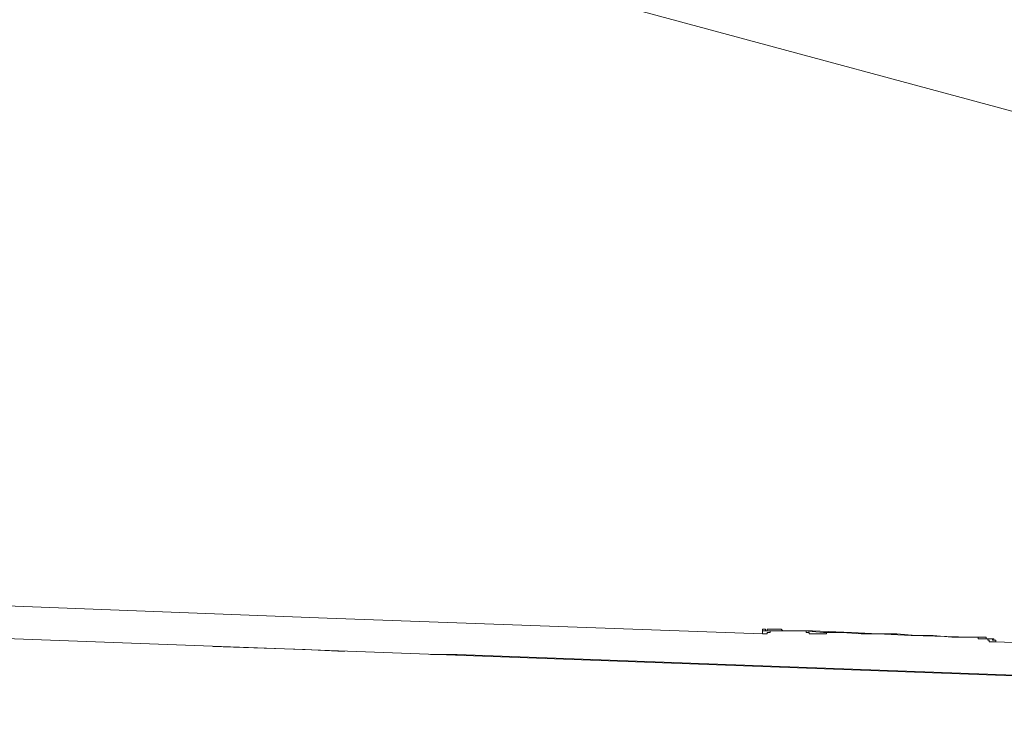
# Model space of a CAD drawing. Units: inches. Extents: x -791 to 1418, y -1406 to 165.
# Drawn here: x 938 to 977, y -529 to -500 of the extents above; entities that cross this region are included whole.
import ezdxf

# ---------------------------------------------------------------- set-up
doc = ezdxf.new("R2010")
doc.units = ezdxf.units.IN
doc.header["$MEASUREMENT"] = 0
doc.layers.add('图层 1', color=7, linetype='Continuous')

msp = doc.modelspace()

# ---------------------------------------------------------------- linework, layer by layer
at = {"layer": '图层 1', "color": 7, "lineweight": 9}
for points in [[(1054.859, -524.727), (860.46, -472.314)], [(933.932, -523.597), (949.954, -524.218)], [(949.954, -524.218), (967.434, -524.848)], [(967.495, -524.658), (967.434, -524.658), (967.434, -524.727)], [(967.495, -524.658), (967.555, -524.658), (967.555, -524.727), (967.615, -524.727), (967.684, -524.727)], [(967.995, -524.658), (967.934, -524.658), (967.874, -524.658), (967.805, -524.658), (967.745, -524.658), (967.684, -524.658), (967.615, -524.658), (967.615, -524.727), (967.555, -524.727)], [(967.995, -524.658), (968.055, -524.658), (968.124, -524.658), (968.184, -524.658), (968.245, -524.727), (968.314, -524.727), (968.374, -524.727), (968.434, -524.727), (968.495, -524.727)], [(928.715, -524.727), (1017.269, -527.995)], [(967.434, -524.727), (967.434, -524.787)], [(967.434, -524.727), (967.495, -524.727)], [(967.434, -524.787), (967.434, -524.848)], [(967.434, -524.848), (967.495, -524.848), (967.555, -524.848), (967.615, -524.848), (967.615, -524.787)], [(967.495, -524.727), (967.555, -524.727)], [(967.615, -524.787), (967.684, -524.787), (967.745, -524.787), (967.745, -524.727), (967.805, -524.727)], [(968.055, -524.727), (967.995, -524.727), (967.934, -524.727), (967.874, -524.727), (967.805, -524.727), (967.745, -524.727), (967.684, -524.727)], [(968.434, -524.727), (968.374, -524.727), (968.314, -524.727), (968.245, -524.727), (968.184, -524.727), (968.124, -524.727), (968.055, -524.727)], [(968.434, -524.727), (969.443, -524.727)], [(968.434, -524.727), (969.124, -524.727)], [(969.124, -524.727), (969.883, -524.787)], [(969.185, -524.727), (969.185, -524.787), (969.254, -524.787), (969.314, -524.787)], [(969.314, -524.787), (969.314, -524.848), (969.374, -524.848), (969.443, -524.848)], [(969.443, -524.727), (971.013, -524.787)], [(969.443, -524.848), (969.944, -524.848)], [(969.883, -524.787), (970.633, -524.787)], [(969.944, -524.848), (970.004, -524.848)], [(970.004, -524.848), (970.004, -524.787), (970.073, -524.787)], [(970.633, -524.787), (971.392, -524.848)], [(971.013, -524.787), (973.402, -524.908)], [(971.392, -524.848), (972.082, -524.848)], [(972.082, -524.848), (972.832, -524.848)], [(972.832, -524.848), (973.591, -524.908)], [(973.402, -524.908), (975.79, -524.977)], [(973.591, -524.908), (974.281, -524.908)], [(974.281, -524.908), (975.031, -524.977)], [(975.031, -524.977), (975.79, -524.977)], [(976.101, -524.977), (976.04, -524.977), (975.98, -524.977), (975.911, -524.977), (975.851, -524.977), (975.79, -524.977)], [(975.79, -524.977), (975.851, -524.977), (975.911, -524.977), (975.98, -524.977), (976.04, -524.977), (976.101, -524.977), (976.17, -524.977), (976.23, -524.977)], [(976.351, -525.038), (976.29, -525.038), (976.23, -525.038), (976.17, -525.038), (976.101, -525.038), (976.101, -524.977)], [(976.67, -525.038), (976.601, -525.038), (976.541, -525.038), (976.48, -525.038), (976.42, -525.038), (976.42, -524.977), (976.351, -524.977), (976.29, -524.977), (976.23, -524.977)], [(976.351, -525.038), (976.42, -525.038), (976.48, -525.038), (976.541, -525.038)], [(976.42, -525.038), (976.48, -525.038), (976.48, -525.098)], [(976.73, -525.098), (976.73, -525.038), (976.67, -525.038), (976.601, -525.038), (976.541, -525.038)], [(976.67, -525.038), (976.67, -525.098), (976.73, -525.098)], [(945.367, -525.357), (949.075, -525.477)], [(976.48, -525.098), (976.541, -525.098), (976.541, -525.167), (976.601, -525.167)], [(976.601, -525.167), (976.67, -525.167)], [(976.67, -525.167), (976.73, -525.167), (976.799, -525.167)], [(976.73, -525.098), (976.799, -525.098)], [(976.799, -525.098), (976.799, -525.167)], [(976.799, -525.167), (984.655, -525.477)], [(949.075, -525.477), (950.653, -525.546)], [(954.102, -525.667), (954.352, -525.667)], [(954.352, -525.667), (954.542, -525.667)], [(954.542, -525.667), (955.172, -525.667)], [(955.172, -525.667), (973.591, -526.357)], [(973.591, -526.357), (1032.792, -528.556)]]:
    msp.add_lwpolyline(points, dxfattribs=at)

doc.saveas('drawing.dxf')
